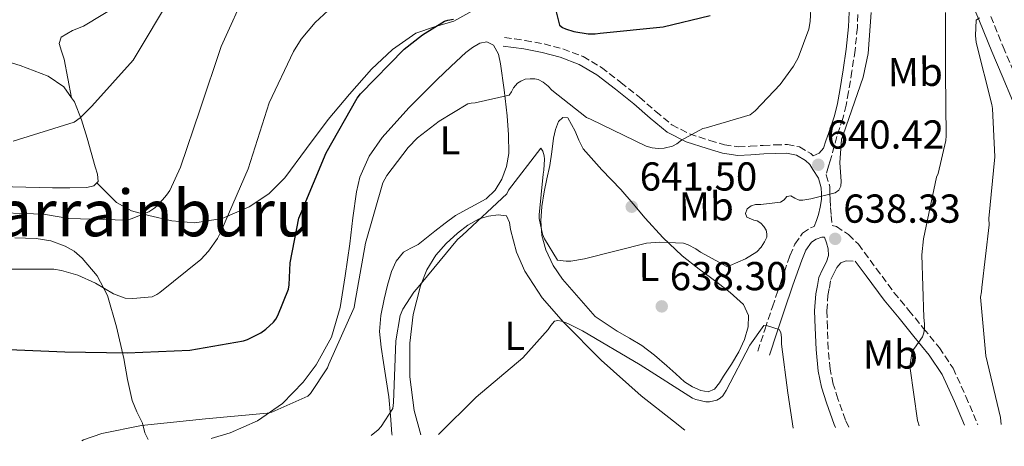
# Model space of a CAD drawing. Units: metres. Extents: x 621012 to 624462, y 4734120 to 4736493.
# Drawn here: x 622463 to 622707, y 4734144 to 4734249 of the extents above; entities that cross this region are included whole.
import ezdxf
from ezdxf.enums import TextEntityAlignment as Align

# ---------------------------------------------------------------- set-up
doc = ezdxf.new("R2010")
doc.units = ezdxf.units.M
doc.header["$MEASUREMENT"] = 0
doc.linetypes.add('DGN Style 3', pattern=[2.435890702152634, 1.739921930109024, -0.6959687720436097])
for name, color, linetype, lineweight in [('Camino', 7, 'DGN Style 3', 0), ('Cota de punto acotado terreno', 7, 'Continuous', 0), ('Curva de nivel directora', 30, 'Continuous', 30), ('Curva de nivel intermedia', 30, 'Continuous', 0), ('Etiqueta de uso rústico', 92, 'Continuous', 0), ('Línea de cambio de uso (parcela vista)', 92, 'Continuous', 0), ('Margen derecho', 7, 'Continuous', 0), ('Punto acotado terreno (símbolo)', 7, 'Continuous', 0), ('Texto de Área (paraje) menor', 7, 'Continuous', 0)]:
    doc.layers.add(name, color=color, linetype=linetype, lineweight=lineweight)
doc.styles.add('Style-Arial', font='arial.ttf')

# ---------------------------------------------------------------- blocks, each defined once
blk = doc.blocks.new('5PATER')
at = {"layer": 'Punto acotado terreno (símbolo)', "linetype": 'Continuous', "lineweight": 0}
h = blk.add_hatch(color=51, dxfattribs=at)
edge = h.paths.add_edge_path()
edge.add_ellipse((0, 0), major_axis=(-0.1095731443231308, -0.1110710700762829), ratio=0.9994222409660317, start_angle=0, end_angle=360)

msp = doc.modelspace()

# ---------------------------------------------------------------- linework, layer by layer
at = {"layer": 'Camino', "color": 7, "linetype": 'DGN Style 3', "lineweight": 0}
for points in [[(622670.5300000003, 4734253.020000001, 641.5599999999977), (622670.3299999969, 4734247.340000002, 641.5800000000017), (622669.739999999, 4734241.720000003, 641.5599999999977), (622668.9899999979, 4734236.520000001, 641.4799999999959), (622668.1299999995, 4734231.380000002, 641.3699999999953), (622667.5599999975, 4734228.100000001, 641.3000000000029), (622666.7300000003, 4734224.800000002, 641.179999999993), (622665.9600000014, 4734222.540000002, 641.050000000003), (622665.2300000006, 4734220.36, 640.9199999999981), (622664.6000000002, 4734217.990000002, 640.8200000000071), (622663.980000001, 4734215.62, 640.729999999996), (622663.5799999987, 4734214.27, 640.6799999999931), (622663.1499999973, 4734212.939999999, 640.729999999996), (622662.5500000005, 4734210.95, 640.929999999993), (622662.6099999987, 4734210.840000001, 640.9100000000036), (622663.4800000003, 4734207.960000002, 640.529999999999), (622663.5100000016, 4734206.2, 640.3399999999965), (622663.5499999997, 4734204.730000002, 640.1499999999944), (622663.6999999996, 4734202.730000001, 639.429999999993), (622663.8500000014, 4734200.710000001, 638.8699999999953), (622664.0700000004, 4734198.310000001, 638.9100000000036), (622665.1299999978, 4734198.02, 638.8699999999953), (622668.1200000006, 4734196.070000002, 638.4199999999984), (622670.5700000003, 4734193.609999999, 637.9100000000036), (622674.9800000006, 4734187.630000001, 636.8099999999978), (622679.3999999971, 4734181.700000001, 635.7299999999959), (622683.0799999986, 4734177.230000001, 635.1900000000023), (622686.760000002, 4734172.74, 634.7100000000065), (622690.649999999, 4734167.960000001, 633.8999999999943), (622694.0599999977, 4734162.890000002, 633.1100000000006), (622697.2299999995, 4734155.9, 632.4799999999959), (622700.190000001, 4734148.850000001, 631.8300000000017)], [(622703.4499999998, 4734250.12, 630.300000000003), (622706.4699999974, 4734242.570000002, 629.3999999999943), (622709.02, 4734236.520000001, 628.3699999999955)], [(622582.7999999993, 4734244.86, 647.5099999999949), (622585.3299999973, 4734244.51, 647.5099999999949), (622587.9099999989, 4734244.150000001, 647.5099999999949), (622592.6099999995, 4734243.28, 647.6900000000023), (622597.3099999978, 4734242.03, 647.9600000000065), (622602.2899999978, 4734240.140000002, 648.1600000000036), (622606.8699999999, 4734237.420000002, 648.0200000000041), (622611.6499999987, 4734233.760000001, 647.429999999993), (622616.2600000021, 4734230.060000001, 646.8099999999978), (622620.3399999992, 4734226.529999999, 646.229999999996), (622624.3299999967, 4734223.230000001, 645.6499999999944), (622628.7100000001, 4734220.970000001, 645.1600000000037), (622633.7100000001, 4734219.380000002, 644.6999999999971), (622637.3400000001, 4734218.250000001, 644.3300000000017), (622640.7799999999, 4734217.760000001, 643.929999999993), (622643.7600000016, 4734217.910000001, 643.3500000000058), (622646.969999999, 4734218.130000002, 642.7100000000065), (622649.8599999992, 4734218.250000001, 642.3200000000069), (622652.9599999995, 4734218.330000001, 642.0099999999949), (622655.949999998, 4734217.740000002, 641.8600000000006), (622658.760000002, 4734216.109999999, 641.6900000000022), (622659.3399999986, 4734215.53, 641.6100000000007)], [(622645.6099999979, 4734167.109999999, 634.4499999999972), (622647.4400000006, 4734172.619999999, 635.1300000000048), (622649.2600000001, 4734178.12, 635.8000000000029), (622651.4200000016, 4734184.470000003, 636.7599999999949), (622653.61, 4734190.790000001, 637.8500000000058), (622654.8399999992, 4734193.680000002, 638.3800000000047), (622656.7500000002, 4734196.359999999, 638.8699999999953), (622658.6999999993, 4734197.730000001, 638.979999999996), (622659.6200000002, 4734198.010000001, 638.9600000000065)], [(622668.170000002, 4734148.28, 637.9199999999983), (622667.3899999997, 4734150.02, 638.1600000000036), (622665.5100000021, 4734155.27, 638.8699999999953), (622664.3599999989, 4734158.960000004, 639.3800000000048), (622663.5899999999, 4734162.640000002, 639.8899999999995), (622663.1000000003, 4734167.730000001, 640.1999999999971), (622662.9100000004, 4734172.980000001, 640.0899999999965), (622662.7600000007, 4734177.080000001, 639.9100000000036), (622663.0199999999, 4734180.940000001, 639.4499999999973), (622663.3700000008, 4734182.810000001, 639.0899999999966), (622663.760000002, 4734184.859999999, 638.7400000000054), (622664.5100000009, 4734186.350000001, 638.4900000000054), (622665.260000002, 4734187.850000001, 638.229999999996), (622666.2199999985, 4734189.01, 638.1199999999955), (622667.5700000008, 4734189.510000001, 637.9700000000013), (622669.7999999992, 4734189.430000001, 637.5)]]:
    msp.add_polyline3d(points, dxfattribs=at)
at = {"layer": 'Curva de nivel directora', "color": 30, "linetype": 'Continuous', "lineweight": 30, "elevation": 650.0000000000001, "flags": 128}
for points in [[(622595.2200000002, 4734252.86), (622596.4299999995, 4734247.930000002), (622597.2000000007, 4734247.320000002), (622597.9400000004, 4734247.000000002), (622600.0199999991, 4734246.390000002), (622603.5399999997, 4734245.820000002), (622605.2999999986, 4734245.820000002), (622606.5399999992, 4734245.980000001), (622622.19, 4734247.510000002), (622633.7799999993, 4734250.300000001)], [(622457.9299999987, 4734167.61), (622473.7400000005, 4734166.91), (622489.2300000001, 4734166.710000002), (622504.8099999994, 4734167.350000001), (622518.0899999986, 4734169.690000001), (622519.119999999, 4734170.04), (622522.4099999992, 4734171.670000002), (622523.6599999988, 4734172.57), (622525.5199999983, 4734174.330000001), (622526.0899999982, 4734175.070000002), (622526.609999999, 4734175.930000001), (622529.26, 4734182.49), (622529.4500000001, 4734183.550000002), (622529.6800000002, 4734189.050000003), (622531.7900000003, 4734200.120000001), (622532.2699999987, 4734201.27), (622538.6099999998, 4734216.25), (622546.2599999986, 4734229.880000004), (622547.1199999991, 4734230.91), (622557.9399999996, 4734241.980000001), (622562.4500000002, 4734245.560000002), (622567.9199999997, 4734248.890000001), (622568.749999999, 4734249.180000001), (622570.1599999993, 4734249.430000002)]]:
    msp.add_lwpolyline(points, dxfattribs=at)
at = {"layer": 'Curva de nivel intermedia', "color": 30, "linetype": 'Continuous', "lineweight": 0, "flags": 128}
for points, elevation in [([(622547.7100000014, 4734259.630000001), (622535.8700000016, 4734248.619999997), (622532.3800000004, 4734244.429999999), (622530.4600000003, 4734241.42), (622524.47, 4734228.65), (622519.2199999995, 4734212.329999999), (622512.4400000002, 4734196.720000002), (622511.64, 4734195.05), (622509.4000000004, 4734191.890000001), (622507.4800000006, 4734189.84), (622497.3700000007, 4734181.649999999), (622496.5999999995, 4734181.17), (622495.4200000016, 4734180.619999999), (622490.6500000017, 4734180.17), (622488.7300000016, 4734180.269999998), (622485.8500000006, 4734181.289999999), (622481.4000000004, 4734183.980000001), (622477.0199999993, 4734185.930000001), (622472.92, 4734187.119999999), (622471.0600000003, 4734187.409999999), (622455.9000000014, 4734187.409999999)], 655), ([(622519.100000001, 4734257.130000002), (622512.5400000009, 4734242.609999999), (622507.3500000008, 4734227.150000001), (622502.4900000015, 4734212.720000001), (622499.8000000003, 4734206.960000001)], 660.0000000000001), ([(622500.4700000009, 4734255.599999998), (622490.7400000012, 4734239.25), (622480.4400000013, 4734227.890000001), (622477.5900000016, 4734224.970000001), (622476.1200000008, 4734223.850000001), (622460.9500000007, 4734219.180000001)], 665), ([(622658.9000000005, 4734253.449999998), (622658.6500000001, 4734248.880000002), (622658.2600000012, 4734246.930000001), (622655.6100000005, 4734239.82), (622654.4900000005, 4734237.739999999), (622651.1900000013, 4734233.199999999), (622644.9800000021, 4734226.730000001), (622643.7000000012, 4734225.710000002), (622632.7900000013, 4734222.449999998), (622631.9599999998, 4734222.32), (622626.7400000007, 4734219.439999999), (622625.5300000014, 4734218.539999999), (622624.4699999997, 4734217.970000001), (622622.3900000011, 4734217.449999998), (622620.8900000014, 4734217.329999999), (622619.4500000018, 4734217.49), (622617.980000001, 4734217.970000001), (622604.1200000007, 4734224.649999999), (622603.1900000009, 4734225.07), (622594.5800000009, 4734231.850000001), (622593.66, 4734232.849999999), (622592.4400000018, 4734233.84), (622591.1299999999, 4734234.449999999)], 645.0000000000001), ([(622673.78, 4734251.05), (622672.9800000021, 4734240.88), (622671.7700000008, 4734235.05), (622666.8399999999, 4734220.779999998), (622666.3900000006, 4734219.689999999), (622666.0100000006, 4734213.769999999), (622666.3300000002, 4734209.23), (622666.2600000009, 4734208.050000002), (622665.72, 4734207.019999999), (622664.8200000015, 4734206.38), (622658.8100000012, 4734204.849999999), (622656.7600000014, 4734204.59), (622655.9000000008, 4734204.59), (622654.7800000011, 4734205.009999999), (622653.8500000013, 4734205.609999998), (622652.860000001, 4734205.49), (622652.1500000004, 4734204.649999999), (622651.2899999997, 4734204.079999999), (622646.3900000001, 4734203.469999999), (622645.0800000003, 4734203.469999999), (622644.020000001, 4734203.179999999), (622643.0300000008, 4734202.380000001), (622642.5500000002, 4734201.23), (622642.8699999999, 4734200.329999999), (622644.630000001, 4734199.600000001), (622645.5000000006, 4734199.41), (622646.4200000014, 4734198.859999998), (622647.1600000013, 4734198.029999998), (622647.670000001, 4734197.13), (622647.860000001, 4734196.209999999), (622647.8300000018, 4734195.369999999), (622647.3200000002, 4734194.189999999), (622646.4600000017, 4734192.939999999), (622645.3700000009, 4734191.759999999), (622642.6200000016, 4734190.029999999), (622638.7400000015, 4734188.369999998), (622637.9400000012, 4734188.140000001), (622631.3800000009, 4734191.63), (622630.2300000021, 4734192.49), (622628.3800000013, 4734193.449999999), (622627.1900000023, 4734193.869999999), (622621.2700000012, 4734194.16), (622618.0100000001, 4734193.869999999), (622602.6500000021, 4734189.970000001), (622599.2600000014, 4734189.42), (622598.0700000002, 4734189.390000001), (622595.9900000013, 4734189.709999999), (622592.7600000014, 4734194.96), (622592.2499999997, 4734196.140000001), (622591.4500000017, 4734199.980000001), (622591.3800000001, 4734200.880000001), (622592.3800000015, 4734210.99), (622592.6000000006, 4734211.980000001), (622592.7300000002, 4734214.699999999), (622592.6600000008, 4734215.529999998), (622592.280000001, 4734216.689999999), (622591.8000000003, 4734217.449999998), (622583.8299999997, 4734206.989999999)], 640), ([(622692.1500000011, 4734251.05), (622692.1500000011, 4734235.949999998), (622692.3800000013, 4734220.529999998), (622692.2800000008, 4734219.34), (622690.3300000017, 4734211.179999999), (622689.9400000004, 4734210.220000001), (622686.7100000007, 4734194.929999999), (622686.3300000007, 4734191.02), (622686.770000001, 4734175.470000002), (622687.0000000012, 4734173.929999999), (622686.9699999999, 4734172.779999998), (622686.770000001, 4734171.689999999), (622686.4500000014, 4734170.67), (622684.5, 4734167.82), (622683.8899999998, 4734167.149999999), (622683.4500000017, 4734163.849999999), (622683.4500000017, 4734162.829999999), (622685.2700000012, 4734149.930000001), (622685.630000001, 4734148.59)], 635.0000000000001), ([(622700.6300000013, 4734249.769999999), (622699.7999999998, 4734249.199999999), (622699.6100000021, 4734245.359999998), (622699.7700000008, 4734243.630000001), (622703.6399999999, 4734228.269999999), (622703.8600000012, 4734227.31), (622704.4400000002, 4734215.28), (622702.9400000003, 4734200.009999999), (622702.9699999993, 4734198.409999999), (622701.2100000002, 4734182.92), (622701.140000001, 4734181.800000002), (622700.8900000006, 4734180.519999999), (622702.1700000013, 4734165.930000001), (622705.8100000003, 4734150.67), (622706.0100000014, 4734148.949999998)], 630.0000000000001), ([(622591.1299999999, 4734234.449999999), (622590.3000000005, 4734234.609999999), (622589.2099999997, 4734234.67), (622587.8999999999, 4734234.509999999), (622586.8400000005, 4734234.09), (622586.0100000012, 4734233.519999999), (622585.0800000014, 4734232.369999998), (622584.5400000005, 4734231.409999999), (622583.9300000003, 4734230.609999998), (622575.5400000017, 4734228.720000001), (622574.5200000001, 4734228.619999999), (622573.6900000009, 4734228.4), (622566.5800000008, 4734224.17), (622561.27, 4734219.980000001), (622558.9000000008, 4734217.58), (622553.6600000014, 4734210.640000001), (622552.630000001, 4734208.850000001), (622548.3399999995, 4734193.869999999), (622545.6600000019, 4734178.989999999), (622545.5299999999, 4734177.930000001), (622539.2500000013, 4734163.890000001), (622538.9000000004, 4734162.960000001), (622534.6800000003, 4734156.649999999), (622534.0099999999, 4734155.92), (622525.1100000015, 4734152.009999999), (622523.9600000004, 4734151.73), (622508.6900000018, 4734150.319999998), (622492.820000002, 4734148.720000001), (622482.9300000013, 4734146.67), (622478.3899999994, 4734145.100000001), (622477.9700000016, 4734144.890000001)], 645.0000000000001), ([(622583.8299999997, 4734206.989999999), (622583.3800000004, 4734206.16), (622572.380000001, 4734195.850000001), (622571.1600000006, 4734194.800000001), (622561.0199999998, 4734182.51), (622560.3100000012, 4734181.739999998), (622557.5900000009, 4734177.519999999), (622556.9200000004, 4734175.949999999), (622555.8300000018, 4734169.680000001), (622555.290000001, 4734154.38), (622555.13, 4734152.939999999), (622552.2100000008, 4734148.460000002), (622551.4800000021, 4734147.599999999), (622549.7499999999, 4734146.17)], 640), ([(622499.8000000003, 4734206.960000001), (622499.0300000014, 4734205.77), (622496.9500000004, 4734203.369999998), (622496.0600000009, 4734202.609999998), (622494.5800000011, 4734201.649999999), (622490.2600000005, 4734199.890000001), (622489.1400000007, 4734199.630000002), (622474.7400000016, 4734200.009999999), (622468.500000001, 4734201.04), (622453.4600000005, 4734201.58), (622451.9299999995, 4734201.649999999), (622440.9200000011, 4734200.3), (622439.5399999998, 4734199.949999999), (622430.6799999997, 4734195.949999998), (622429.6600000004, 4734195.310000001), (622422.7400000002, 4734189.17), (622421.94, 4734188.239999998), (622414.2000000018, 4734174.13), (622407.2200000014, 4734159.729999999), (622401.6900000015, 4734143.98), (622401.5199999994, 4734143.529999998)], 660.0000000000001), ([(622566.410000001, 4734146.460000001), (622575.800000001, 4734155.730000001), (622587.3500000001, 4734165.489999999), (622593.6500000011, 4734172.460000001), (622594.2900000003, 4734173.489999998), (622595.1900000012, 4734174.539999999), (622596.0200000004, 4734174.699999998), (622596.9500000002, 4734174.539999999), (622598.4900000002, 4734174.000000001), (622602.1300000013, 4734172.140000001), (622616.47, 4734163.689999999), (622629.4600000009, 4734155.470000001), (622630.2300000021, 4734155.149999999), (622632.730000001, 4734154.539999999), (622633.6500000019, 4734154.539999999), (622635.4500000012, 4734154.930000001), (622636.2800000005, 4734155.5), (622636.9199999997, 4734156.079999999), (622637.7800000003, 4734157.330000001), (622643.6699999999, 4734168.619999998), (622647.0899999999, 4734173.520000001), (622648.050000001, 4734173.359999999), (622650.9299999998, 4734172.489999999), (622651.3500000001, 4734171.73), (622651.54, 4734170.480000001), (622651.54, 4734168.88), (622653.050000001, 4734156.779999998), (622654.3600000008, 4734148.029999998)], 635.0000000000001)]:
    msp.add_lwpolyline(points, dxfattribs=dict(at, elevation=elevation))
at = {"layer": 'Línea de cambio de uso (parcela vista)', "color": 92, "linetype": 'Continuous', "lineweight": 0, "extrusion": (0.02717573914249414, -0.133788293498574, 0.9906372553688857), "elevation": -615808.7784795108, "flags": 128}
msp.add_lwpolyline([(1552413.264285551, 4473388.198971364), (1552413.264285551, 4473388.205563783)], dxfattribs=at)
at = {"layer": 'Línea de cambio de uso (parcela vista)', "color": 92, "linetype": 'Continuous', "lineweight": 0}
for points in [[(622475.4687000001, 4734229.9564, 665.7709000000032), (622474.5199999996, 4734234.74, 666.4199999999983), (622473.5800000001, 4734239.539999999, 667.070000000007), (622472.9800000006, 4734241.470000001, 667.1600000000036), (622472.3600000005, 4734243.380000001, 667.1999999999971), (622472.8700000001, 4734244.980000001, 667.5200000000041), (622475.6600000003, 4734246.59, 667.5200000000041), (622478.4400000004, 4734247.67, 667.3899999999994), (622487.6200000001, 4734253.199999999, 666.779999999999)], [(622576.2100000001, 4734252.210000001, 650.7700000000041), (622570.2100000001, 4734248.949999999, 649.9199999999983), (622565.4500000002, 4734247.550000001, 649.8999999999943), (622560.8099999996, 4734245.939999999, 650.179999999993), (622555.0199999996, 4734241.880000001, 650.6999999999971), (622549.8600000005, 4734237.039999999, 651.1999999999971), (622544.3799999999, 4734230.869999999, 651.429999999993), (622539.1100000005, 4734224.560000001, 651.7100000000064), (622533.75, 4734217.350000001, 652.4400000000023), (622528.3600000005, 4734210.100000001, 653.3800000000047), (622524.3700000001, 4734206.119999999, 654.0500000000029), (622519.5300000003, 4734202.869999999, 654.779999999999), (622512.8300000001, 4734199.99, 655.7700000000041), (622506.0199999996, 4734198.960000001, 656.8999999999943), (622500.29, 4734199.449999999, 658.0099999999948), (622494.5700000003, 4734200.76, 659.2599999999948), (622490.2999999998, 4734201.890000001, 660.3600000000006), (622486.6299999999, 4734203.960000001, 661.3800000000047), (622484.1900000004, 4734206.41, 662.0399999999936), (622481.75, 4734208.869999999, 662.6999999999971)], [(622510.0300000003, 4734145.460000001, 643.7200000000012), (622514.79, 4734146.869999999, 643.8399999999965), (622521.5999999996, 4734149.810000001, 644.25), (622527.7800000003, 4734154.16, 644.6699999999983), (622532.8899999997, 4734159.449999999, 645.0800000000017), (622536.1399999997, 4734163.710000001, 645.3999999999943), (622539.8799999999, 4734170.550000001, 645.8800000000047), (622542.0499999998, 4734177.970000001, 646.3399999999965), (622543.2999999998, 4734185.83, 645.8899999999994), (622544.4199999999, 4734193.720000001, 645.3099999999977), (622545.2300000006, 4734200.180000001, 645.4799999999959), (622546.0899999999, 4734206.640000001, 645.6999999999971), (622546.9400000004, 4734210.27, 645.8399999999965), (622549.2300000006, 4734215.42, 646.0599999999977), (622552.4900000002, 4734220.08, 646.2700000000041), (622559.1200000001, 4734227.460000001, 646.6000000000058), (622566.0499999998, 4734234.42, 646.9100000000036), (622569.5999999996, 4734237.810000001, 647.25), (622573.2199999997, 4734241.140000001, 647.5500000000029), (622574.9000000004, 4734242.4, 647.570000000007), (622576.6799999997, 4734243.439999999, 647.5500000000029), (622578.4299999997, 4734243.77, 647.5500000000029), (622580.0700000003, 4734243, 647.4900000000052), (622581.3399999999, 4734240.779999999, 647), (622581.8600000005, 4734238.390000001, 646.3999999999943), (622582.7599999999, 4734231.930000001, 645.4100000000036), (622583.4600000001, 4734225.460000001, 644.4199999999983), (622583.7800000003, 4734220.789999999, 643.6499999999943), (622583.8499999996, 4734216.119999999, 642.8800000000047), (622583.3399999999, 4734212.92, 642.4499999999971), (622582.1200000001, 4734209.779999999, 642.179999999993), (622580.4900000002, 4734207.050000001, 642.0800000000017), (622578.2800000003, 4734204.850000001, 642.0500000000029), (622574.4299999997, 4734202.789999999, 642.0599999999977), (622570.6600000003, 4734200.76, 642.179999999993), (622568.0999999996, 4734198.810000001, 642.6300000000047), (622565.54, 4734196.850000001, 643.070000000007), (622563.4600000001, 4734195.220000001, 643.1300000000047), (622561.3799999999, 4734193.59, 643.1399999999994), (622559.5599999996, 4734192.67, 643.1000000000058), (622557.7300000006, 4734191.67, 643.070000000007), (622555.9299999997, 4734189.449999999, 643.0800000000017), (622554.79, 4734186.869999999, 643.1399999999994), (622553.79, 4734183.480000001, 643.6100000000006), (622553, 4734180.02, 644.1600000000036), (622552.1600000003, 4734175.980000001, 644.320000000007), (622551.8499999996, 4734171.960000001, 644.029999999999), (622552.2400000002, 4734168.109999999, 643.3600000000006), (622552.7999999998, 4734164.279999999, 642.6900000000023), (622553.4800000006, 4734160.02, 642.0500000000029), (622554.1500000004, 4734155.76, 641.4100000000036), (622554.5199999996, 4734151.189999999, 640.6199999999953), (622554.8499999996, 4734146.609999999, 639.679999999993), (622554.9400000004, 4734146.26, 639.5599999999977)], [(622455.5899999999, 4734240.050000001, 667.8999999999943), (622462.6799999997, 4734237.949999999, 667.1300000000047), (622469.6699999999, 4734235.32, 666.3699999999953), (622473.54, 4734232.689999999, 666.0399999999936), (622475.4687000001, 4734229.9564, 665.7645000000048)], [(622475.4687000001, 4734229.9564, 665.7645000000048), (622476.2000000002, 4734228.92, 665.6600000000036), (622477.9199999999, 4734224.449999999, 664.9199999999983), (622479.3300000001, 4734219.890000001, 664.1300000000047), (622480.3399999999, 4734216.34, 663.6399999999994), (622481.3200000003, 4734212.789999999, 663.1699999999983), (622481.9199999999, 4734210.960000001, 662.9400000000023), (622482.0199999996, 4734209.140000001, 662.7200000000012), (622480.9299999997, 4734208.08, 662.6399999999994), (622479.2699999996, 4734207.730000001, 662.6600000000036), (622474.9800000006, 4734207.619999999, 662.8500000000058)], [(622633.3200000003, 4734157.050000001, 636.4400000000023), (622631.5199999996, 4734157.359999999, 636.4199999999983), (622629.4299999997, 4734158.24, 636.3899999999994), (622627.4900000002, 4734159.480000001, 636.4199999999983), (622625.2699999996, 4734161.5, 636.7100000000064), (622623.0800000001, 4734163.51, 637.0599999999977), (622620.0300000003, 4734166.09, 637.2899999999936), (622616.8700000001, 4734168.5, 637.5), (622613.8300000001, 4734170.310000001, 637.529999999999), (622610.79, 4734172.08, 637.7599999999948), (622608.04, 4734173.880000001, 638.3099999999977), (622605.2800000003, 4734175.67, 638.8500000000058), (622601.25, 4734180.310000001, 639.3600000000006), (622597.2199999997, 4734184.949999999, 639.8699999999953), (622594.8499999996, 4734188.350000001, 640.2200000000012), (622593.0599999996, 4734192.24, 640.5800000000017), (622592.0800000001, 4734195.82, 640.779999999999), (622591.8499999996, 4734199.41, 640.9600000000064), (622592.0999999996, 4734203, 641.3800000000047), (622592.6100000005, 4734206.58, 641.7899999999936), (622593.3200000003, 4734209.880000001, 641.929999999993), (622594.0199999996, 4734213.17, 642.0500000000029), (622594.5300000003, 4734216.560000001, 642.3000000000029), (622594.9800000006, 4734219.960000001, 642.6199999999953), (622595.4400000004, 4734222.039999999, 642.9900000000052), (622596.2000000002, 4734224.050000001, 643.3300000000017), (622597.3200000003, 4734225.029999999, 643.3899999999994), (622598.5, 4734224.949999999, 643.3899999999994), (622599.4699999997, 4734223.33, 643.3600000000006), (622600.3600000005, 4734221.619999999, 643.3300000000017), (622601.25, 4734219.390000001, 643.279999999999), (622602.3399999999, 4734217.27, 643.1999999999971), (622606.9299999997, 4734212.109999999, 642.3899999999994), (622611.6900000004, 4734207.16, 641.4100000000036), (622614.6900000004, 4734203.630000001, 640.9700000000012), (622617.7000000002, 4734200.119999999, 640.5800000000017), (622622.1100000005, 4734195.26, 640.1300000000047), (622626.8499999996, 4734190.710000001, 639.679999999993), (622631.0999999996, 4734187.41, 639.1699999999983), (622635.4299999997, 4734184.24, 638.6600000000036), (622638.8099999996, 4734181.67, 638.5200000000041), (622642.0800000001, 4734178.680000001, 638.3399999999965), (622643.3399999999, 4734175.99, 638.0500000000029), (622643.2400000002, 4734173.109999999, 637.7599999999948), (622642.3300000001, 4734169.99, 637.4400000000023), (622640.9299999997, 4734166.960000001, 637.1199999999953), (622639.0700000003, 4734163.890000001, 637), (622637.1600000003, 4734160.880000001, 636.929999999993), (622636.1100000005, 4734159.25, 636.6900000000023), (622634.9199999999, 4734157.680000001, 636.4799999999959), (622633.3200000003, 4734157.050000001, 636.4400000000023)], [(622474.9800000006, 4734207.619999999, 662.8500000000058), (622470.6900000004, 4734207.600000001, 663.0399999999936), (622460.8099999996, 4734207.84, 663.1999999999971), (622450.9199999999, 4734207.92, 663.1699999999983), (622442.2199999997, 4734206.630000001, 662.8800000000047), (622433.6399999997, 4734204.279999999, 662.5899999999965), (622427.8099999996, 4734202.539999999, 662.5099999999948), (622422.1799999997, 4734200.180000001, 662.4600000000064), (622418.1600000003, 4734197.560000001, 662.4600000000064), (622414.5, 4734194.480000001, 662.529999999999), (622409.8200000003, 4734189.689999999, 662.8600000000006), (622405.0899999999, 4734184.949999999, 663.4199999999983), (622399.2400000002, 4734180.59, 664.3500000000058), (622396.5099999999, 4734179.0998, 664.7194000000018)], [(622562.0800000001, 4734146.390000001, 634.9799999999959), (622560.4199999999, 4734152.369999999, 636.1600000000036), (622559.2999999998, 4734160.75, 637.679999999993), (622559.3300000001, 4734169.140000001, 638.779999999999), (622560.1699999999, 4734176.220000001, 639.1900000000023), (622561.9600000001, 4734183.279999999, 639.4900000000052), (622563.5599999996, 4734187.25, 639.820000000007), (622565.7999999998, 4734190.9, 640.070000000007), (622568.3200000003, 4734193.82, 640.070000000007), (622571.1699999999, 4734196.4, 640), (622573.7100000001, 4734198.350000001, 639.9400000000023), (622576.5499999998, 4734199.92, 639.8699999999953), (622578.8799999999, 4734200.600000001, 639.820000000007), (622581.2199999997, 4734200.880000001, 639.7400000000052), (622583.2699999996, 4734200.630000001, 639.4900000000052), (622584.04, 4734199.029999999, 638.8899999999994), (622584.29, 4734197.300000001, 638.3399999999965), (622585.04, 4734194.460000001, 637.9499999999971), (622585.8300000001, 4734191.67, 637.570000000007), (622587.8200000003, 4734186.949999999, 636.8099999999977), (622592.1900000004, 4734180.369999999, 635.6499999999943), (622597.4800000006, 4734174.32, 634.5599999999977), (622606.79, 4734164.850000001, 633.0800000000017), (622616.6799999997, 4734156.08, 631.8699999999953), (622624.6900000004, 4734149.789999999, 631.1300000000047), (622627.5700000003, 4734147.550000001, 630.8500000000058)], [(622461.3700000001, 4734195.189999999, 656.8500000000058), (622466.6600000003, 4734195.060000001, 656.7700000000041), (622470.29, 4734194.430000001, 656.6399999999994), (622473.8300000001, 4734193.140000001, 656.3800000000047), (622476.0800000001, 4734191.890000001, 656.0899999999965), (622478.0499999998, 4734190.199999999, 655.7400000000052), (622481.7999999998, 4734185.800000001, 655.0399999999936), (622484.3300000001, 4734180.92, 654.1399999999994), (622486.5599999996, 4734173.15, 652.0099999999948), (622488.4199999999, 4734165.300000001, 649.6600000000036), (622489.3399999999, 4734160.060000001, 648.3000000000029), (622490.4699999997, 4734154.869999999, 646.9799999999959), (622491.6699999999, 4734152.050000001, 646.2599999999948), (622493.0300000003, 4734149.300000001, 645.570000000007), (622493.6399999997, 4734146.869999999, 645), (622494.4800000006, 4734145.180000001, 644.6300000000047)]]:
    msp.add_polyline3d(points, dxfattribs=at)
at = {"layer": 'Margen derecho', "color": 7, "linetype": 'Continuous', "lineweight": 0}
for points in [[(622647.6900000012, 4734371.850000001, 642.6699999999983), (622648.4299999987, 4734369.540000001, 642.4499999999972), (622651.4999999999, 4734361.390000002, 641.8099999999977), (622654.7099999995, 4734353.290000001, 641.179999999993), (622658.449999999, 4734344.279999999, 640.4700000000013), (622662.2600000022, 4734335.300000003, 639.7700000000042), (622667.0299999998, 4734324.390000001, 638.7700000000042), (622671.7899999986, 4734313.480000001, 637.7200000000013), (622674.6099999994, 4734306.660000001, 637.2200000000012), (622677.4200000013, 4734299.850000001, 636.6999999999971), (622680.3099999991, 4734293.16, 635.9900000000054), (622683.3099999987, 4734286.540000002, 635.1600000000036), (622686.8599999981, 4734278.980000001, 634.1300000000048), (622690.420000001, 4734271.430000001, 633.1100000000006), (622693.9400000013, 4734263.950000001, 632.1499999999944), (622697.4499999986, 4734256.460000001, 631.1900000000024), (622700.6400000004, 4734248.970000001, 630.300000000003), (622703.6599999999, 4734241.42, 629.3999999999943), (622706.2199999993, 4734235.340000001, 628.3699999999955), (622708.7800000008, 4734229.260000001, 627.2899999999937)], [(622668.3299999986, 4734253.000000001, 641.5599999999977), (622668.1499999975, 4734247.490000002, 641.5800000000017), (622667.5700000008, 4734241.99, 641.5599999999977), (622666.8199999997, 4734236.86, 641.4799999999959), (622665.9699999981, 4734231.750000001, 641.3699999999953), (622665.4099999993, 4734228.550000003, 641.3000000000029), (622664.6200000005, 4734225.420000001, 641.179999999993), (622663.8899999994, 4734223.240000002, 641.050000000003), (622663.1499999973, 4734221.060000001, 640.9199999999981), (622662.5399999993, 4734219.27, 641.050000000003), (622661.9299999991, 4734217.480000001, 641.179999999993), (622660.8500000017, 4734216.200000001, 641.3000000000029), (622659.3399999986, 4734215.53, 641.6100000000007)], [(622582.5100000009, 4734242.760000002, 647.5099999999949), (622585.0399999989, 4734242.41, 647.5099999999949), (622587.5699999991, 4734242.060000001, 647.5099999999949), (622592.1400000001, 4734241.199999999, 647.6900000000023), (622596.6499999985, 4734240.01, 647.9600000000065), (622601.359999998, 4734238.220000002, 648.1600000000036), (622605.6799999987, 4734235.66, 648.0200000000041), (622610.339999999, 4734232.090000001, 647.429999999993), (622614.8899999998, 4734228.420000001, 646.8099999999978), (622618.969999999, 4734224.910000001, 646.229999999996), (622623.1499999987, 4734221.449999999, 645.6499999999944), (622627.8999999985, 4734218.99, 645.1600000000037), (622633.0700000008, 4734217.350000001, 644.6999999999971), (622636.8700000006, 4734216.17, 644.3300000000017), (622640.6900000004, 4734215.62, 643.929999999993), (622643.8799999978, 4734215.790000002, 643.3500000000058), (622647.0899999999, 4734216.010000001, 642.7100000000065), (622649.9299999987, 4734216.130000002, 642.3200000000069), (622652.7800000005, 4734216.200000001, 642.0099999999949), (622655.1900000002, 4734215.720000001, 641.8600000000006), (622657.4499999998, 4734214.41, 641.6900000000022), (622658.5000000005, 4734213.369999999, 641.5099999999948), (622659.3099999973, 4734212.170000001, 641.3000000000029), (622660.6599999996, 4734209.970000002, 640.9100000000036), (622661.3599999992, 4734207.62, 640.529999999999), (622661.3900000005, 4734206.150000001, 640.3399999999965), (622661.4200000018, 4734204.680000001, 640.1499999999944), (622661.0700000009, 4734202.850000001, 639.6699999999983), (622660.6499999984, 4734201.03, 639.25), (622660.1599999989, 4734199.52, 639.0800000000017), (622659.6200000002, 4734198.010000001, 638.9600000000065)], [(622664.8799999973, 4734148.220000003, 638.0700000000071), (622664.579999998, 4734148.900000001, 638.1600000000036), (622662.6399999999, 4734154.310000001, 638.8699999999953), (622661.4299999987, 4734158.190000001, 639.3800000000048), (622660.5900000003, 4734162.180000001, 639.8899999999995), (622660.0799999986, 4734167.529999999, 640.1999999999971), (622659.8799999995, 4734172.869999999, 640.0899999999965), (622659.7299999997, 4734177.130000002, 639.9100000000036), (622660.0100000014, 4734181.320000002, 639.4499999999973), (622660.399999998, 4734183.37, 639.0899999999966), (622660.7800000003, 4734185.42, 638.7400000000054), (622661.7100000001, 4734187.34, 638.6799999999932), (622662.6399999999, 4734189.26, 638.6100000000007), (622663.1600000008, 4734190.869999999, 638.4799999999959), (622663.0899999992, 4734192.520000001, 638.4900000000054), (622662.6399999999, 4734193.960000001, 638.7200000000013), (622662.1900000006, 4734195.4, 638.9499999999972), (622661.5, 4734195.34, 638.9400000000023), (622660.0799999986, 4734194.910000001, 638.979999999996), (622658.9699999975, 4734194.130000001, 638.8699999999953), (622657.5700000006, 4734192.15, 638.3800000000047), (622656.510000001, 4734189.670000002, 637.8500000000058), (622654.3500000018, 4734183.460000002, 636.7599999999949), (622652.1999999996, 4734177.130000002, 635.8000000000029), (622650.3799999978, 4734171.640000001, 635.1300000000048), (622648.5599999983, 4734166.140000002, 634.4499999999972)], [(622669.7999999992, 4734189.430000001, 637.5), (622672.4899999981, 4734185.78, 636.8099999999978), (622676.9600000008, 4734179.790000002, 635.7299999999959), (622680.6900000012, 4734175.260000002, 635.1900000000023), (622684.3599999992, 4734170.779999999, 634.7100000000065), (622688.1499999978, 4734166.119999999, 633.8999999999943), (622691.3399999996, 4734161.369999999, 633.1100000000006), (622694.3900000007, 4734154.660000003, 632.4799999999959), (622696.8500000016, 4734148.790000002, 631.9400000000024)]]:
    msp.add_polyline3d(points, dxfattribs=at)

# ---------------------------------------------------------------- block references
at = {"layer": 'Punto acotado terreno (símbolo)', "color": 7, "linetype": 'Continuous', "lineweight": 0, "xscale": 10, "yscale": 10, "zscale": 10}
for p in [(622660.6299999983, 4734213.330000001, 640.4199999999987), (622614.3600000001, 4734202.930000001, 641.5000000000005), (622664.8199999993, 4734194.960000002, 638.3300000000023), (622621.8099999977, 4734178.220000001, 638.3000000000038)]:
    msp.add_blockref('5PATER', p, dxfattribs=at)

# ---------------------------------------------------------------- texts
at = {"layer": 'Cota de punto acotado terreno', "color": 7, "linetype": 'Continuous', "lineweight": 0, "style": 'Style-Arial'}
for s, p in [('640.42', (622662.6800000007, 4734217.330000001, 640.4199999999983)), ('641.50', (622616.3400000009, 4734206.929999999, 641.5)), ('638.33', (622666.8099999991, 4734198.96, 638.3300000000017)), ('638.30', (622623.7999999997, 4734182.220000002, 638.3000000000029))]:
    msp.add_text(s, height=7.000000000000002, dxfattribs=at).set_placement(p)
at = {"layer": 'Etiqueta de uso rústico', "color": 92, "linetype": 'Continuous', "lineweight": 0, "style": 'Style-Arial'}
for s, p in [('Mb', (622684.6842314546, 4734236.329733191, 637.2299999999959)), ('Mb', (622632.8542314529, 4734203.009733194, 641.6100000000006)), ('L', (622618.6454995145, 4734187.984279994, 639.4499999999971))]:
    msp.add_text(s, height=7.000000000000002, rotation=0.42286, dxfattribs=at).set_placement(p, align=Align.MIDDLE_CENTER)
for s, p in [('L', (622569.3014203804, 4734219.380010002, 644.3600000000006)), ('L', (622585.3614203777, 4734170.930010001, 635.8399999999965)), ('Mb', (622678.5002462425, 4734166.280010001, 636.679999999993))]:
    msp.add_text(s, height=7.000000000000002, dxfattribs=at).set_placement(p, align=Align.MIDDLE_CENTER)
at = {"layer": 'Texto de Área (paraje) menor', "color": 7, "linetype": 'Continuous', "lineweight": 0, "style": 'Style-Arial'}
msp.add_text('Larrainburu', height=11.5, dxfattribs=at).set_placement((622491.860989225, 4734201.350010002, 660.2400000000052), align=Align.MIDDLE_CENTER)

doc.saveas('drawing.dxf')
